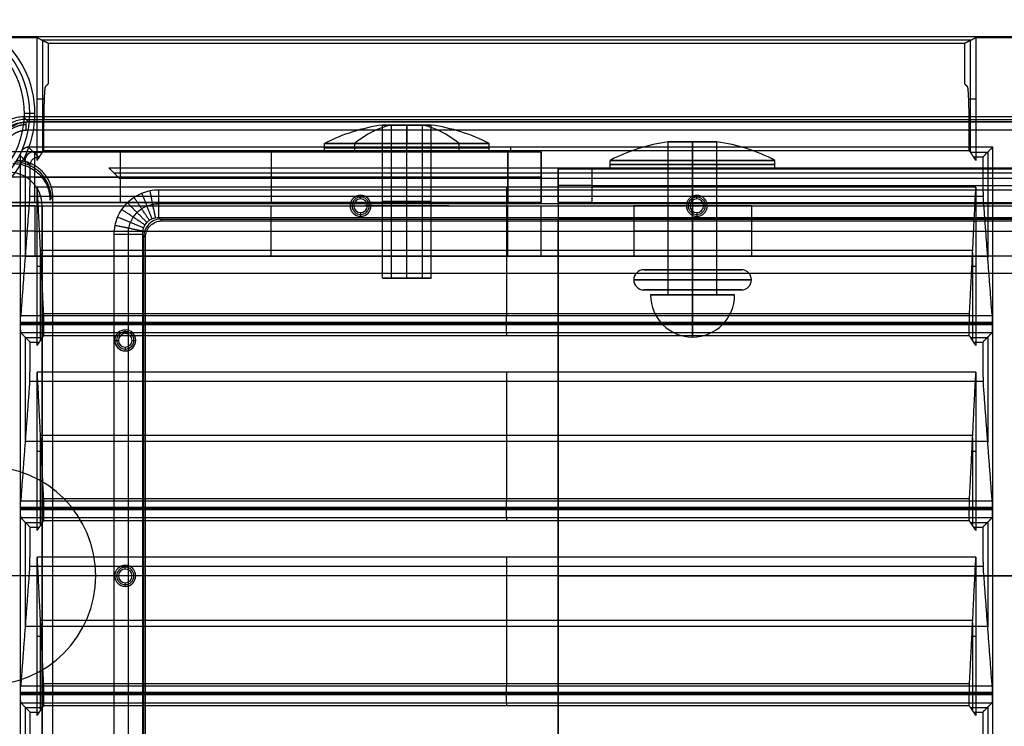
# Model space of a CAD drawing. Units: millimetres. Extents: x -221 to 221, y -128 to 117.
# Drawn here: x -178 to -119, y -9 to 33 of the extents above; entities that cross this region are included whole.
import ezdxf

# ---------------------------------------------------------------- set-up
doc = ezdxf.new("R2010")
doc.units = ezdxf.units.MM
doc.header["$MEASUREMENT"] = 0
doc.layers.add('Default', color=7, linetype='Continuous', true_color=0x000000)

msp = doc.modelspace()

# ---------------------------------------------------------------- linework, layer by layer
at = {"layer": 'Default'}
for p, q in [((-176.722, 31.861, -135.969), (-121.428, 31.861, -135.969)), ((-176.669, 31.835, -137.469), (-176.669, 25.196, -137.469)), ((-121.481, 31.835, -137.469), (-121.481, 25.196, -137.469)), ((-177, 28.35, -128), (-176.574, 28.35, -140.191)), ((-121.576, 28.35, -140.191), (-121.15, 28.35, -128)), ((-177.503, 26.986, -143), (-177.801, 27.285, -148.699)), ((-177.75, 27.5, -56.1), (-177.123, 27.5, -128)), ((-177.652, 27.135, -145.85), (-59.14, 27.135, -145.85)), ((-177.65, 26.994, -148.144), (-59.555, 26.994, -148.144)), ((-59.555, 26.495, -148.6), (-177.65, 26.495, -148.6)), ((-156.45, 17.7, -244.5), (-156.45, 26.8, -244.5)), ((-155.919, 17.7, -243.379), (-155.919, 26.8, -243.379)), ((-155, 17.7, -245.95), (-155, 26.8, -245.95)), ((-155, 17.7, -243.05), (-155, 26.8, -243.05)), ((-154.081, 26.8, -245.621), (-154.081, 17.7, -245.621)), ((-153.55, 17.7, -244.5), (-153.55, 26.8, -244.5)), ((-139.45, 16.7, -244.5), (-139.45, 25.8, -244.5)), ((-138, 25.8, -245.95), (-138, 16.7, -245.95)), ((-138, 16.7, -243.05), (-138, 25.8, -243.05)), ((-136.55, 16.7, -244.5), (-136.55, 25.8, -244.5)), ((-176.916, 24.902, -131.849), (-177.501, 25.486, -143)), ((-177.208, 25.194, -137.424), (-176.671, 25.194, -137.424)), ((-174.5, 25.2, -237), (-174.5, 25.2, -252)), ((-172.063, 25.2, -252), (-172.063, 22.2, -252)), ((-163.067, 25.2, -237), (-163.067, 22.2, -237)), ((-159.9, 25.2, -244.5), (-159.9, 25.7, -244.5)), ((-158.107, 25.7, -240.711), (-158.107, 25.2, -240.711)), ((-155, 25.2, -239.6), (-155, 25.7, -239.6)), ((-155, 25.2, -249.4), (-155, 25.7, -249.4)), ((-151.893, 25.2, -248.289), (-151.893, 25.7, -248.289)), ((-150.1, 25.2, -244.5), (-150.1, 25.7, -244.5)), ((-149, 25.2, -237), (-149, 22.2, -237)), ((-148.825, 25.486, -143), (-148.825, 25.284, -139.151)), ((-147, 25.2, -250), (-147, 22.2, -250)), ((-147, 22.2, -244.5), (-147, 25.2, -244.5)), ((-121.479, 25.194, -137.424), (-120.442, 25.194, -137.424)), ((-120.442, 25.194, -137.424), (-120.442, 18.955, -137.424)), ((-178, 24.987, -143), (-177.416, 24.402, -131.849)), ((-177.708, 24.695, -137.424), (-177.708, 18.955, -137.424)), ((-142.9, 24.2, -244.5), (-142.9, 24.7, -244.5)), ((-138, 24.2, -249.4), (-138, 24.7, -249.4)), ((-138, 24.7, -239.6), (-138, 24.2, -239.6)), ((-133.1, 24.2, -244.5), (-133.1, 24.7, -244.5)), ((146, 24.2, -239), (-146, 24.2, -239)), ((-146, 22.2, -244.5), (-146, 24.2, -244.5)), ((-146, 24.2, -245.5), (-140.291, 24.2, -245.5)), ((-144, 24.2, -252), (-144, 22.2, -252)), ((-135.709, 24.2, -245.5), (-77.291, 24.2, -245.5)), ((-149, 23.7, -252), (-195.127, 23.7, -252)), ((-177.134, 23.7, -237), (-149, 23.7, -237)), ((-63.091, 23.943, -144.8), (-172.409, 23.943, -144.8)), ((-147, 23.7, -239), (-147, 23.7, -250)), ((-146, 23.798, -237.5), (-146, 21.2, -237.5)), ((-149.075, 23.113, -128), (-149.075, 15.604, -138.725)), ((-146, 23.2, -250), (-146, 23.2, -239)), ((-144, 23.2, -252), (144, 23.2, -252)), ((-176.228, 22.33, -146.651), (-176.058, 22.501, -148.6)), ((-157.75, 22.406, -144.1), (-157.75, 22.625, -146.6)), ((-149.075, 22.561, -132.275), (-149.075, 15.47, -142.402)), ((-146, 22.7, -239), (-146, 22.7, -236.402)), ((-137.75, 22.406, -144.1), (-137.75, 22.625, -146.6)), ((-200, 22, -251.5), (200, 22, -251.5)), ((-177.134, 22, -237), (-177.134, 19, -237)), ((-176.7, 22, -148), (-176.7, -22, -148)), ((-174.5, 22.2, -237), (-174.5, 22.2, -252)), ((-65.751, 22.119, -148.118), (-169.749, 22.119, -148.118)), ((-163.069, 19, -237), (-163.069, 22, -237)), ((-158.375, 22, -146.6), (-158.156, 22, -144.1)), ((-157.344, 22, -144.1), (-157.125, 22, -146.6)), ((-147.005, 19, -239), (-147.005, 22, -239)), ((-141.5, 22, -244.5), (-141.5, 19, -244.5)), ((-138.375, 22, -146.6), (-138.156, 22, -144.1)), ((-138, 19, -241), (-138, 22, -241)), ((-138, 22, -248), (-138, 19, -248)), ((-137.344, 22, -144.1), (-137.125, 22, -146.6)), ((-134.5, 22, -244.5), (-134.5, 19, -244.5)), ((-169.566, 21.101, -146.6), (-169.749, 21.284, -147.636)), ((-65.843, 21.192, -147.118), (-169.657, 21.192, -147.118)), ((-157.75, 21.594, -144.1), (-157.75, 21.375, -146.6)), ((-146, 21.2, -236), (146, 21.2, -236)), ((-146, -21.2, -237), (-146, 21.2, -237)), ((-137.75, 21.594, -144.1), (-137.75, 21.375, -146.6)), ((-177.134, 20.5, -237), (-149.005, 20.5, -237)), ((-171.569, 20.299, -148.118), (-171.569, -20.299, -148.118)), ((-170.551, 20.116, -146.6), (-170.734, 20.299, -147.636)), ((-170.642, -20.207, -147.118), (-170.642, 20.207, -147.118)), ((-147.005, 20.5, -239), (147.005, 20.5, -239)), ((-176.813, 19.358, -133.362), (-121.337, 19.358, -133.362)), ((-177.703, 19.015, -137.339), (-120.447, 19.015, -137.339)), ((-176.805, 19.209, -133.576), (-176.805, 13.992, -133.576)), ((-121.345, 19.209, -133.576), (-121.345, 13.992, -133.576)), ((-177, 18.406, -128), (-176.765, 18.406, -134.722)), ((-121.385, 18.406, -134.722), (-121.15, 18.406, -128)), ((-140.9, 17, -244.5), (-140.35, 17, -244.5)), ((-138, 17, -241.6), (-138, 17, -242.15)), ((-138, 17, -246.85), (-138, 17, -247.4)), ((-135.65, 17, -244.5), (-135.1, 17, -244.5)), ((-177.969, 15.47, -142.402), (-120.181, 15.47, -142.402)), ((-120.17, 15, -142.616), (-177.98, 15, -142.616)), ((-177.98, 14.94, -142.616), (-120.17, 14.94, -142.616)), ((-149.075, 15.06, -142.616), (-149.075, 14.94, -142.616)), ((-177.708, 14.194, -137.424), (-177.708, 7.955, -137.424)), ((-177.685, 14.171, -136.995), (-176.686, 14.171, -136.995)), ((-171.75, 14.406, -144.1), (-171.75, 14.625, -146.6)), ((-149.075, 14.441, -142.142), (-149.075, 14.284, -139.151)), ((-121.464, 14.171, -136.995), (-120.465, 14.171, -136.995)), ((-120.442, 14.194, -137.424), (-120.442, 7.955, -137.424)), ((-172.375, 14, -146.6), (-172.156, 14, -144.1)), ((-171.75, 13.594, -144.1), (-171.75, 13.375, -146.6)), ((-171.344, 14, -144.1), (-171.125, 14, -146.6)), ((-149.075, 12.113, -128), (-149.075, 4.604, -138.725)), ((-149.075, 11.561, -132.275), (-149.075, 4.47, -142.402)), ((-176.813, 8.358, -133.362), (-121.337, 8.358, -133.362)), ((-176.805, 8.209, -133.576), (-176.805, 2.992, -133.576)), ((-121.345, 8.209, -133.576), (-121.345, 2.992, -133.576)), ((-177.703, 8.015, -137.339), (-120.447, 8.015, -137.339)), ((-177, 7.406, -128), (-176.765, 7.406, -134.722)), ((-121.385, 7.406, -134.722), (-121.15, 7.406, -128)), ((-177.969, 4.47, -142.402), (-120.181, 4.47, -142.402)), ((-120.17, 4, -142.616), (-177.98, 4, -142.616)), ((-177.98, 3.94, -142.616), (-120.17, 3.94, -142.616)), ((-149.075, 4.06, -142.616), (-149.075, 3.94, -142.616)), ((-177.708, 3.194, -137.424), (-177.708, -3.045, -137.424)), ((-177.685, 3.171, -136.995), (-176.686, 3.171, -136.995)), ((-149.075, 3.441, -142.142), (-149.075, 3.284, -139.151)), ((-121.464, 3.171, -136.995), (-120.465, 3.171, -136.995)), ((-120.442, 3.194, -137.424), (-120.442, -3.045, -137.424)), ((-171.75, 0.406, -144.1), (-171.75, 0.625, -146.6)), ((-149.075, 1.113, -128), (-149.075, -6.396, -138.725)), ((192, 0, -4.507), (-192, 0, -4.507)), ((192, 0, -8.507), (-192, 0, -8.507)), ((-176.7, 0, -149.5), (-190.2, 0, -149.5)), ((-176.7, 0, -149.5), (-176.7, 0, -146.5)), ((-172.404, 0, -148.6), (-176.058, 0, -148.6)), ((-173.5, 0, -252.5), (-173.5, 0, -255.5)), ((-96.5, 0, -252.5), (-173.5, 0, -252.5)), ((-96.5, 0, -255.5), (-173.5, 0, -255.5)), ((-170.734, 0, -147.636), (-172.404, 0, -148.6)), ((-172.156, 0, -144.1), (-172.375, 0, -146.6)), ((-171.125, 0, -146.6), (-171.344, 0, -144.1)), ((-170.734, 0, -147.636), (-170.551, 0, -146.6)), ((-149.075, 0.561, -132.275), (-149.075, -6.53, -142.402)), ((-146, 0, -236), (-104, 0, -236)), ((-146, 0, -238), (-104, 0, -238)), ((-146, 0, -238), (-146, 0, -236)), ((-178, -0.007, -143), (-179.5, -0.007, -143)), ((-177.48, -0.007, -133.086), (-178, -0.007, -143)), ((-171.75, -0.406, -144.1), (-171.75, -0.625, -146.6)), ((-120.15, -0.007, -143), (-120.67, -0.007, -133.086)), ((-118.35, -0.007, -143), (-120.15, -0.007, -143)), ((-176.813, -2.642, -133.362), (-121.337, -2.642, -133.362)), ((-176.805, -2.791, -133.576), (-176.805, -8.008, -133.576)), ((-121.345, -2.791, -133.576), (-121.345, -8.008, -133.576)), ((-177.703, -2.985, -137.339), (-120.447, -2.985, -137.339)), ((-177, -3.594, -128), (-176.765, -3.594, -134.722)), ((-121.385, -3.594, -134.722), (-121.15, -3.594, -128)), ((-120.17, -7, -142.616), (-177.98, -7, -142.616)), ((-177.969, -6.53, -142.402), (-120.181, -6.53, -142.402)), ((-149.075, -6.94, -142.616), (-149.075, -7.06, -142.616)), ((-177.98, -7.06, -142.616), (-120.17, -7.06, -142.616)), ((-120.195, -7.559, -142.142), (-177.955, -7.559, -142.142)), ((-149.075, -7.559, -142.142), (-149.075, -7.716, -139.151)), ((-177.708, -7.806, -137.424), (-177.708, -14.045, -137.424)), ((-177.685, -7.829, -136.995), (-176.686, -7.829, -136.995)), ((-121.464, -7.829, -136.995), (-120.465, -7.829, -136.995)), ((-120.442, -7.806, -137.424), (-120.442, -14.045, -137.424))]:
    msp.add_line(p, q, dxfattribs=at)
for centre, radius, start, end in [((-183, 27.5, -92.05), 5.564, 239.93121, 110.40355), ((-183, 27.5, -56.1), 5.25, 199.31116, 168.86718), ((-183, 27.5, -128), 5.877, 303.25304, 49.96366), ((-155, 16.292, -244.5), 10.608, 97.85667, 117.51212), ((-155, 16.292, -244.5), 10.608, 62.48788, 82.14333), ((-138, 15.292, -244.5), 10.608, 97.85667, 117.51212), ((-138, 15.292, -244.5), 10.608, 62.48788, 82.14333), ((-178.7, 22, -149.5), 2, 0, 90), ((-178.7, 22, -146.5), 2, 0, 90), ((-178.7, 22, -148), 2, 0, 90), ((-157.75, 22, -146.6), 0.625, 0, 180), ((-157.75, 22, -145.35), 0.516, 0, 180), ((-157.75, 22, -144.1), 0.406, 0, 180), ((-137.75, 22, -146.6), 0.625, 0, 180), ((-137.75, 22, -145.35), 0.516, 0, 180), ((-137.75, 22, -144.1), 0.406, 0, 180), ((-157.75, 22, -146.6), 0.625, 180, 0), ((-157.75, 22, -145.35), 0.516, 180, 0), ((-157.75, 22, -144.1), 0.406, 180, 0), ((-137.75, 22, -146.6), 0.625, 180, 0), ((-137.75, 22, -145.35), 0.516, 180, 0), ((-137.75, 22, -144.1), 0.406, 180, 0), ((-140.9, 17.6, -244.5), 0.6, 90, 180), ((-135.1, 17.6, -244.5), 0.6, 0, 90), ((-140.9, 17.6, -244.5), 0.6, 180, 270), ((-135.1, 17.6, -244.5), 0.6, 270, 360), ((-138, 16.7, -244.5), 2.5, 180, 270), ((-138, 16.7, -244.5), 2.5, 270, 0), ((-171.75, 14, -146.6), 0.625, 0, 180), ((-171.75, 14, -145.35), 0.516, 0, 180), ((-171.75, 14, -144.1), 0.406, 0, 180), ((-171.75, 14, -146.6), 0.625, 180, 0), ((-171.75, 14, -145.35), 0.516, 180, 0), ((-171.75, 14, -144.1), 0.406, 180, 0), ((-180, 0, -255.5), 6.5, 0, 180), ((-180, 0, -252.5), 6.5, 0, 180), ((-180, 0, -254), 6.5, 0, 180), ((-171.75, 0, -146.6), 0.625, 0, 180), ((-180, 0, -255.5), 6.5, 180, 0), ((-180, 0, -252.5), 6.5, 180, 0), ((-180, 0, -254), 6.5, 180, 0), ((-171.75, 0, -146.6), 0.625, 180, 0), ((-171.75, 0, -145.35), 0.516, 0, 180), ((-171.75, 0, -145.35), 0.516, 180, 0), ((-171.75, 0, -144.1), 0.406, 0, 180), ((-171.75, 0, -144.1), 0.406, 180, 0)]:
    msp.add_arc(centre, radius, start, end, dxfattribs=at)
at = {"layer": 'Default', "extrusion": (0.052264, -0.052264, 0.997265)}
for centre, radius in [((-107.844, 132.214, -156.154), 2), ((-107.844, 132.217, -147.627), 0.5)]:
    msp.add_arc(centre, radius, 45.07847, 134.92153, dxfattribs=at)
at = {"layer": 'Default', "extrusion": (1, 1.75926e-13, 1.19363e-13)}
msp.add_arc((26.495, -148.1, -177.65), 0.5, 270, 355, dxfattribs=at)
at = {"layer": 'Default', "extrusion": (0.773239, -7.7513e-09, 0.634114)}
msp.add_arc((16.292, -90.769, -274.893), 10.608, 7.85667, 27.51212, dxfattribs=at)
at = {"layer": 'Default', "extrusion": (-7.04625e-16, 1, 5.75951e-15)}
msp.add_arc((155, -244.5, 26.8), 1.45, 230.64566, 50.64566, dxfattribs=at)
at = {"layer": 'Default', "extrusion": (-2.75504e-15, 1, 9.09343e-16)}
msp.add_arc((155, -244.5, 26.8), 1.45, 50.64566, 230.64566, dxfattribs=at)
at = {"layer": 'Default', "extrusion": (1, 0, 0)}
for centre, radius, start, end in [((16.292, -244.5, -155), 10.608, 332.48788, 352.14333), ((16.292, -244.5, -155), 10.608, 7.85667, 27.51212), ((15.292, -244.5, -138), 10.608, 7.85667, 27.51212), ((15.292, -244.5, -138), 10.608, 332.48788, 352.14333), ((16.7, -244.5, -138), 2.5, 180, 270), ((16.7, -244.5, -138), 2.5, 90, 180), ((15.06, -142.116, -149.075), 0.5, 270, 325), ((14.94, -142.116, -149.075), 0.5, 183, 270), ((4.06, -142.116, -149.075), 0.5, 270, 325), ((3.94, -142.116, -149.075), 0.5, 183, 270), ((-6.94, -142.116, -149.075), 0.5, 270, 325), ((-7.06, -142.116, -149.075), 0.5, 183, 270)]:
    msp.add_arc(centre, radius, start, end, dxfattribs=at)
at = {"layer": 'Default', "extrusion": (0.773239, -1.32923e-13, 0.634114)}
msp.add_arc((16.292, -90.769, -274.893), 10.608, 332.48788, 352.14333, dxfattribs=at)
at = {"layer": 'Default', "extrusion": (4.90029e-15, 1, -1.22507e-15)}
msp.add_arc((138, -244.5, 25.8), 1.45, 270, 90, dxfattribs=at)
at = {"layer": 'Default', "extrusion": (-4.90029e-15, 1, 0)}
msp.add_arc((138, -244.5, 25.8), 1.45, 90, 270, dxfattribs=at)
at = {"layer": 'Default', "extrusion": (-5.87385e-16, 1, 2.52139e-15)}
msp.add_arc((177.134, -228, 25.2), 9, 270, 343.5, dxfattribs=at)
at = {"layer": 'Default', "extrusion": (0, 1, 0)}
for centre, radius, start, end in [((155, -244.5, 25.45), 4.9, 230.64566, 50.64566), ((155, -244.5, 25.45), 4.9, 50.64566, 230.64566), ((138, -244.5, 24.45), 4.9, 270, 90), ((138, -244.5, 24.45), 4.9, 90, 270), ((177.134, -228, 23.7), 9, 270, 343.5), ((149, -250, 23.7), 2, 180, 270), ((149, -239, 23.7), 2, 90, 180), ((144, -250, 23.2), 2, 270, 0), ((155, -244.5, 22.25), 1.45, 230.64566, 50.64566), ((155, -244.5, 22.25), 1.45, 50.64566, 230.64566), ((144, -250, 22.2), 2, 270, 0), ((138, -244.5, 21.25), 1.45, 270, 90), ((138, -244.5, 21.25), 1.45, 90, 270), ((177.134, -228, 20.5), 9, 270, 343.5), ((149.005, -239, 20.5), 2, 90, 180), ((138, -244.5, 20.5), 3.5, 270, 90), ((138, -244.5, 20.5), 3.5, 90, 270), ((138, -244.5, 18.2), 2.9, 180, 0), ((138, -244.5, 18.2), 2.9, 0, 180), ((138, -244.5, 18.2), 2.9, 180, 240), ((155, -244.5, 17.7), 1.45, 230.64566, 50.64566), ((155, -244.5, 17.7), 1.45, 50.64566, 230.64566), ((138, -244.5, 17.6), 3.5, 180, 0), ((138, -244.5, 17.6), 3.5, 0, 180), ((138, -244.5, 17), 2.9, 180, 0), ((138, -244.5, 17), 2.9, 0, 180), ((138, -244.5, 17), 2.9, 180, 240), ((138, -244.5, 16.7), 2.5, 270, 90), ((138, -244.5, 16.7), 2.5, 90, 270)]:
    msp.add_arc(centre, radius, start, end, dxfattribs=at)
at = {"layer": 'Default', "extrusion": (7.32379e-16, 1, 2.00711e-15)}
msp.add_arc((155, -244.5, 25.7), 4.9, 230.64566, 50.64566, dxfattribs=at)
at = {"layer": 'Default', "extrusion": (-9.19521e-16, 1, 1.12126e-15)}
for start, end in [(230.64566, 50.64566), (50.64566, 230.64566)]:
    msp.add_arc((155, -244.5, 25.2), 4.9, start, end, dxfattribs=at)
at = {"layer": 'Default', "extrusion": (-1.17077e-15, 1, -2.24497e-17)}
msp.add_arc((155, -244.5, 25.7), 4.9, 50.64566, 230.64566, dxfattribs=at)
at = {"layer": 'Default', "extrusion": (-1.77636e-15, 1, -1.77636e-15)}
msp.add_arc((149, -250, 25.2), 2, 180, 270, dxfattribs=at)
at = {"layer": 'Default', "extrusion": (-5.32907e-15, 1, -1.77636e-15)}
msp.add_arc((149, -239, 25.2), 2, 90, 180, dxfattribs=at)
at = {"layer": 'Default', "extrusion": (0, 1, -2.17513e-15)}
for centre in [(138, -244.5, 24.7), (138, -244.5, 24.2)]:
    msp.add_arc(centre, 4.9, 270, 90, dxfattribs=at)
at = {"layer": 'Default', "extrusion": (0, 1, -2.53765e-15)}
msp.add_arc((138, -244.5, 24.7), 4.9, 90, 270, dxfattribs=at)
at = {"layer": 'Default', "extrusion": (-0.086827, -0.086827, 0.992433)}
msp.add_arc((-141.952, -127.568, -133.077), 2.2, 45.21762, 134.78238, dxfattribs=at)
at = {"layer": 'Default', "extrusion": (1, 1.80004e-13, 1.7053e-13)}
msp.add_arc((21.2, -239, -146), 3, 0, 90, dxfattribs=at)
at = {"layer": 'Default', "extrusion": (-1.77636e-15, 1, 0)}
msp.add_arc((144, -250, 24.2), 2, 270, 0, dxfattribs=at)
at = {"layer": 'Default', "extrusion": (0, 1, -1.81261e-15)}
msp.add_arc((138, -244.5, 24.2), 4.9, 90, 270, dxfattribs=at)
at = {"layer": 'Default', "extrusion": (-1.06357e-15, 1, 2.98638e-15)}
msp.add_arc((177.134, -228, 22.2), 9, 270, 343.5, dxfattribs=at)
at = {"layer": 'Default', "extrusion": (-1.32622e-15, 1, -4.53269e-15)}
msp.add_arc((177.134, -228, 22), 9, 270, 343.5, dxfattribs=at)
at = {"layer": 'Default', "extrusion": (8.88178e-15, 1, 7.10543e-15)}
msp.add_arc((149.005, -239, 22), 2, 90, 180, dxfattribs=at)
at = {"layer": 'Default', "extrusion": (1.77636e-15, 1, -1.77636e-15)}
msp.add_arc((149, -250, 22.2), 2, 180, 270, dxfattribs=at)
at = {"layer": 'Default', "extrusion": (1.77636e-15, 1, 1.77636e-15)}
msp.add_arc((149, -239, 22.2), 2, 90, 180, dxfattribs=at)
at = {"layer": 'Default', "extrusion": (0, 1, -1.52259e-15)}
msp.add_arc((138, -244.5, 22), 3.5, 270, 90, dxfattribs=at)
at = {"layer": 'Default', "extrusion": (2.05958e-29, 1, -2.53765e-15)}
msp.add_arc((138, -244.5, 22), 3.5, 90, 270, dxfattribs=at)
at = {"layer": 'Default', "extrusion": (0.171088, -0.171088, 0.970288)}
msp.add_arc((-105.677, 94.628, -175.456), 1, 45.86397, 134.13603, dxfattribs=at)
at = {"layer": 'Default', "extrusion": (-2.02542e-15, 1, -6.02036e-15)}
msp.add_arc((177.134, -228, 19), 9, 270, 343.5, dxfattribs=at)
at = {"layer": 'Default', "extrusion": (7.10543e-15, 1, 8.88178e-15)}
msp.add_arc((149.005, -239, 19), 2, 90, 180, dxfattribs=at)
at = {"layer": 'Default', "extrusion": (1.01506e-15, 1, -2.03012e-15)}
msp.add_arc((138, -244.5, 19), 3.5, 270, 90, dxfattribs=at)
at = {"layer": 'Default', "extrusion": (-1.01506e-15, 1, -2.03012e-15)}
msp.add_arc((138, -244.5, 19), 3.5, 90, 270, dxfattribs=at)
at = {"layer": 'Default', "extrusion": (1, 3.37214e-15, 0)}
for start, end in [(270, 0), (180, 270)]:
    msp.add_arc((17.6, -247.4, -138), 0.6, start, end, dxfattribs=at)
at = {"layer": 'Default', "extrusion": (1, -3.37214e-15, 0)}
for start, end in [(0, 90), (90, 180)]:
    msp.add_arc((17.6, -241.6, -138), 0.6, start, end, dxfattribs=at)
at = {"layer": 'Default', "extrusion": (0, 1, -1.22507e-15)}
msp.add_arc((138, -244.5, 16.7), 1.45, 270, 90, dxfattribs=at)
at = {"layer": 'Default', "extrusion": (-2.36377e-29, 1, -1.22507e-15)}
msp.add_arc((138, -244.5, 16.7), 1.45, 90, 270, dxfattribs=at)
at = {"layer": 'Default'}
for points in [[(-58.208, 32.052, -125), (-118.766, 32.052, -125), (-179.324, 32.052, -125)], [(-179.219, 32, -128), (-178.11, 32, -128), (-177, 32, -128)], [(-177, 32, -128), (-176.669, 31.835, -137.469), (-176.339, 31.669, -146.939)], [(-177, 24.7, -128), (-177, 28.35, -128), (-177, 32, -128)], [(-176.339, 31.669, -146.939), (-149.075, 31.669, -146.939), (-121.811, 31.669, -146.939)], [(-121.811, 31.669, -146.939), (-121.481, 31.835, -137.469), (-121.15, 32, -128)], [(-121.15, 32, -128), (-121.15, 28.35, -128), (-121.15, 24.7, -128)], [(-121.15, 32, -128), (-119.25, 32, -128), (-117.35, 32, -128)], [(-176.343, 29.243, -146.8), (-176.426, 29.16, -144.423), (-176.509, 29.077, -142.046)], [(-121.641, 29.077, -142.046), (-121.724, 29.16, -144.423), (-121.807, 29.243, -146.8)], [(-59.19, 27.285, -148.699), (-118.496, 27.285, -148.699), (-177.801, 27.285, -148.699)], [(-59, 26.986, -143), (-118.251, 26.986, -143), (-177.503, 26.986, -143)], [(-176.611, 26.078, -139.151), (-176.611, 25.681, -139.151), (-176.611, 25.284, -139.151)], [(-121.539, 25.284, -139.151), (-121.539, 25.681, -139.151), (-121.539, 26.078, -139.151)], [(-149, 25.2, -252), (-172.063, 25.2, -252), (-195.127, 25.2, -252)], [(-120.15, 25.486, -143), (-148.825, 25.486, -143), (-177.501, 25.486, -143)], [(-177.134, 25.2, -237), (-163.067, 25.2, -237), (-149, 25.2, -237)], [(-177.134, 22.2, -237), (-177.134, 23.7, -237), (-177.134, 25.2, -237)], [(-176.866, 24.902, -131.849), (-176.738, 25.093, -135.5), (-176.611, 25.284, -139.151)], [(-176.611, 25.284, -139.151), (-149.075, 25.284, -139.151), (-121.539, 25.284, -139.151)], [(-149, 22.2, -252), (-149, 23.7, -252), (-149, 25.2, -252)], [(-147, 25.2, -239), (-147, 25.2, -244.5), (-147, 25.2, -250)], [(-147, 22.2, -239), (-147, 23.7, -239), (-147, 25.2, -239)], [(-121.284, 24.902, -131.849), (-121.412, 25.093, -135.5), (-121.539, 25.284, -139.151)], [(-120.15, 25.486, -143), (-120.442, 25.194, -137.424), (-120.734, 24.902, -131.849)], [(-120.15, -25.5, -143), (-120.15, -0.007, -143), (-120.15, 25.486, -143)], [(-178, 24.987, -143), (-178, -0.007, -143), (-178, -25.001, -143)], [(-176.866, 24.902, -131.849), (-176.933, 24.801, -129.924), (-177, 24.7, -128)], [(-176.916, 24.902, -131.849), (-176.891, 24.902, -131.849), (-176.866, 24.902, -131.849)], [(-121.15, 24.7, -128), (-121.217, 24.801, -129.924), (-121.284, 24.902, -131.849)], [(-121.284, 24.902, -131.849), (-121.009, 24.902, -131.849), (-120.734, 24.902, -131.849)], [(-120.734, 24.902, -131.849), (-120.734, 24.141, -131.849), (-120.734, 23.38, -131.849)], [(-177.416, 23.38, -131.849), (-177.416, 23.891, -131.849), (-177.416, 24.402, -131.849)], [(-172.726, 24.261, -143), (-117.75, 24.261, -143), (-62.774, 24.261, -143)], [(-172.091, 23.626, -146.6), (-172.409, 23.943, -144.8), (-172.726, 24.261, -143)], [(-146, 24.2, -239), (-146, 23.2, -239), (-146, 22.2, -239)], [(-146, 24.2, -250), (-146, 24.2, -244.5), (-146, 24.2, -239)], [(-146, 22.2, -250), (-146, 23.2, -250), (-146, 24.2, -250)], [(144, 24.2, -252), (0, 24.2, -252), (-144, 24.2, -252)], [(-63.409, 23.626, -146.6), (-117.75, 23.626, -146.6), (-172.091, 23.626, -146.6)], [(-177, 23.113, -128), (-176.813, 19.358, -133.362), (-176.625, 15.604, -138.725)], [(-177, 13.7, -128), (-177, 18.406, -128), (-177, 23.113, -128)], [(-121.15, 23.113, -128), (-149.075, 23.113, -128), (-177, 23.113, -128)], [(-169.951, 21.273, -147.685), (-170.111, 22.088, -148.143), (-170.271, 22.903, -148.6)], [(-169.749, 22.954, -148.6), (-117.75, 22.954, -148.6), (-65.751, 22.954, -148.6)], [(-169.749, 21.284, -147.636), (-169.749, 22.119, -148.118), (-169.749, 22.954, -148.6)], [(-121.525, 15.604, -138.725), (-121.337, 19.358, -133.362), (-121.15, 23.113, -128)], [(-121.15, 23.113, -128), (-121.15, 18.406, -128), (-121.15, 13.7, -128)], [(-177.438, 22.561, -132.275), (-177.703, 19.015, -137.339), (-177.969, 15.47, -142.402)], [(-120.712, 22.561, -132.275), (-149.075, 22.561, -132.275), (-177.438, 22.561, -132.275)], [(-176.058, -22.501, -148.6), (-176.058, 0, -148.6), (-176.058, 22.501, -148.6)], [(-170.317, 21.138, -147.744), (-170.773, 21.824, -148.172), (-171.23, 22.509, -148.6)], [(-170.143, 21.224, -147.722), (-170.457, 21.989, -148.161), (-170.771, 22.753, -148.6)], [(-120.181, 15.47, -142.402), (-120.447, 19.015, -137.339), (-120.712, 22.561, -132.275)], [(-195.127, 22.2, -252), (-172.063, 22.2, -252), (-149, 22.2, -252)], [(-149, 22.2, -237), (-163.067, 22.2, -237), (-177.134, 22.2, -237)], [(-177.134, 22, -237), (-163.069, 22, -237), (-149.005, 22, -237)], [(-176.7, -22, -149.5), (-176.7, 0, -149.5), (-176.7, 22, -149.5)], [(-176.7, 22, -149.5), (-176.7, 22, -148), (-176.7, 22, -146.5)], [(-176.7, 22, -146.5), (-176.7, 0, -146.5), (-176.7, -22, -146.5)], [(-170.588, 20.867, -147.744), (-171.274, 21.323, -148.172), (-171.959, 21.78, -148.6)], [(-170.467, 21.017, -147.752), (-171.049, 21.599, -148.176), (-171.631, 22.181, -148.6)], [(-149.005, 22, -237), (-149.005, 20.5, -237), (-149.005, 19, -237)], [(-147.005, 22, -239), (0, 22, -239), (147.005, 22, -239)], [(-147, 22.2, -250), (-147, 22.2, -244.5), (-147, 22.2, -239)], [(-146, 22.2, -239), (-146, 22.2, -244.5), (-146, 22.2, -250)], [(-144, 22.2, -252), (0, 22.2, -252), (144, 22.2, -252)], [(-170.674, 20.693, -147.722), (-171.439, 21.007, -148.161), (-172.203, 21.321, -148.6)], [(-65.751, 21.284, -147.636), (-117.75, 21.284, -147.636), (-169.749, 21.284, -147.636)], [(-169.566, 21.101, -146.6), (-117.75, 21.101, -146.6), (-65.934, 21.101, -146.6)], [(-146, 21.2, -236), (-146, 0, -236), (-146, -21.2, -236)], [(-146, 21.2, -238), (-146, 0, -238), (-146, -21.2, -238)], [(146, 21.2, -238), (0, 21.2, -238), (-146, 21.2, -238)], [(-146, 21.2, -238), (-146, 21.2, -237), (-146, 21.2, -236)], [(-170.724, 20.501, -147.685), (-171.538, 20.661, -148.143), (-172.353, 20.821, -148.6)], [(-170.734, 20.299, -147.636), (-171.569, 20.299, -148.118), (-172.404, 20.299, -148.6)], [(-172.404, -20.299, -148.6), (-172.404, 0, -148.6), (-172.404, 20.299, -148.6)], [(-170.734, 20.299, -147.636), (-170.734, 0, -147.636), (-170.734, -20.299, -147.636)], [(-170.551, -20.116, -146.6), (-170.551, 0, -146.6), (-170.551, 20.116, -146.6)], [(200, 19, -251.5), (0, 19, -251.5), (-200, 19, -251.5)], [(-149.005, 19, -237), (-163.069, 19, -237), (-177.134, 19, -237)], [(147.005, 19, -239), (0, 19, -239), (-147.005, 19, -239)], [(-200, 18, -252.5), (0, 18, -252.5), (200, 18, -252.5)], [(-200, 18, -255.5), (0, 18, -255.5), (200, 18, -255.5)], [(-176.625, 15.604, -138.725), (-149.075, 15.604, -138.725), (-121.525, 15.604, -138.725)], [(-177.98, 15.06, -142.616), (-177.98, 15, -142.616), (-177.98, 14.94, -142.616)], [(-120.17, 15.06, -142.616), (-149.075, 15.06, -142.616), (-177.98, 15.06, -142.616)], [(-176.611, 14.784, -139.151), (-176.611, 14.534, -139.151), (-176.611, 14.284, -139.151)], [(-121.539, 14.284, -139.151), (-121.539, 14.534, -139.151), (-121.539, 14.784, -139.151)], [(-120.17, 14.94, -142.616), (-120.17, 15, -142.616), (-120.17, 15.06, -142.616)], [(-177.955, 14.441, -142.142), (-177.685, 14.171, -136.995), (-177.416, 13.902, -131.849)], [(-120.195, 14.441, -142.142), (-149.075, 14.441, -142.142), (-177.955, 14.441, -142.142)], [(-176.611, 14.284, -139.151), (-176.738, 14.093, -135.5), (-176.866, 13.902, -131.849)], [(-176.611, 14.284, -139.151), (-149.075, 14.284, -139.151), (-121.539, 14.284, -139.151)], [(-121.284, 13.902, -131.849), (-121.412, 14.093, -135.5), (-121.539, 14.284, -139.151)], [(-120.734, 13.902, -131.849), (-120.465, 14.171, -136.995), (-120.195, 14.441, -142.142)], [(-177.416, 13.902, -131.849), (-177.141, 13.902, -131.849), (-176.866, 13.902, -131.849)], [(-177.416, 12.38, -131.849), (-177.416, 13.141, -131.849), (-177.416, 13.902, -131.849)], [(-176.866, 13.902, -131.849), (-176.933, 13.801, -129.924), (-177, 13.7, -128)], [(-121.15, 13.7, -128), (-121.217, 13.801, -129.924), (-121.284, 13.902, -131.849)], [(-121.284, 13.902, -131.849), (-121.009, 13.902, -131.849), (-120.734, 13.902, -131.849)], [(-120.734, 13.902, -131.849), (-120.734, 13.141, -131.849), (-120.734, 12.38, -131.849)], [(-177, 12.113, -128), (-176.813, 8.358, -133.362), (-176.625, 4.604, -138.725)], [(-177, 2.7, -128), (-177, 7.406, -128), (-177, 12.113, -128)], [(-121.15, 12.113, -128), (-149.075, 12.113, -128), (-177, 12.113, -128)], [(-121.525, 4.604, -138.725), (-121.337, 8.358, -133.362), (-121.15, 12.113, -128)], [(-121.15, 12.113, -128), (-121.15, 7.406, -128), (-121.15, 2.7, -128)], [(-177.438, 11.561, -132.275), (-177.703, 8.015, -137.339), (-177.969, 4.47, -142.402)], [(-120.712, 11.561, -132.275), (-149.075, 11.561, -132.275), (-177.438, 11.561, -132.275)], [(-120.181, 4.47, -142.402), (-120.447, 8.015, -137.339), (-120.712, 11.561, -132.275)], [(-176.625, 4.604, -138.725), (-149.075, 4.604, -138.725), (-121.525, 4.604, -138.725)], [(-177.98, 4.06, -142.616), (-177.98, 4, -142.616), (-177.98, 3.94, -142.616)], [(-120.17, 4.06, -142.616), (-149.075, 4.06, -142.616), (-177.98, 4.06, -142.616)], [(-176.611, 3.784, -139.151), (-176.611, 3.534, -139.151), (-176.611, 3.284, -139.151)], [(-121.539, 3.284, -139.151), (-121.539, 3.534, -139.151), (-121.539, 3.784, -139.151)], [(-120.17, 3.94, -142.616), (-120.17, 4, -142.616), (-120.17, 4.06, -142.616)], [(-177.955, 3.441, -142.142), (-177.685, 3.171, -136.995), (-177.416, 2.902, -131.849)], [(-120.195, 3.441, -142.142), (-149.075, 3.441, -142.142), (-177.955, 3.441, -142.142)], [(-176.611, 3.284, -139.151), (-176.738, 3.093, -135.5), (-176.866, 2.902, -131.849)], [(-176.611, 3.284, -139.151), (-149.075, 3.284, -139.151), (-121.539, 3.284, -139.151)], [(-121.284, 2.902, -131.849), (-121.412, 3.093, -135.5), (-121.539, 3.284, -139.151)], [(-120.734, 2.902, -131.849), (-120.465, 3.171, -136.995), (-120.195, 3.441, -142.142)], [(-177.416, 2.902, -131.849), (-177.141, 2.902, -131.849), (-176.866, 2.902, -131.849)], [(-177.416, 1.38, -131.849), (-177.416, 2.141, -131.849), (-177.416, 2.902, -131.849)], [(-176.866, 2.902, -131.849), (-176.933, 2.801, -129.924), (-177, 2.7, -128)], [(-121.15, 2.7, -128), (-121.217, 2.801, -129.924), (-121.284, 2.902, -131.849)], [(-121.284, 2.902, -131.849), (-121.009, 2.902, -131.849), (-120.734, 2.902, -131.849)], [(-120.734, 2.902, -131.849), (-120.734, 2.141, -131.849), (-120.734, 1.38, -131.849)], [(-177, 1.113, -128), (-176.813, -2.642, -133.362), (-176.625, -6.396, -138.725)], [(-177, -8.3, -128), (-177, -3.594, -128), (-177, 1.113, -128)], [(-121.15, 1.113, -128), (-149.075, 1.113, -128), (-177, 1.113, -128)], [(-121.525, -6.396, -138.725), (-121.337, -2.642, -133.362), (-121.15, 1.113, -128)], [(-121.15, 1.113, -128), (-121.15, -3.594, -128), (-121.15, -8.3, -128)], [(-177.438, 0.561, -132.275), (-177.703, -2.985, -137.339), (-177.969, -6.53, -142.402)], [(-120.712, 0.561, -132.275), (-149.075, 0.561, -132.275), (-177.438, 0.561, -132.275)], [(-120.181, -6.53, -142.402), (-120.447, -2.985, -137.339), (-120.712, 0.561, -132.275)], [(-176.625, -6.396, -138.725), (-149.075, -6.396, -138.725), (-121.525, -6.396, -138.725)], [(-177.98, -6.94, -142.616), (-177.98, -7, -142.616), (-177.98, -7.06, -142.616)], [(-120.17, -6.94, -142.616), (-149.075, -6.94, -142.616), (-177.98, -6.94, -142.616)], [(-120.17, -7.06, -142.616), (-120.17, -7, -142.616), (-120.17, -6.94, -142.616)], [(-177.416, -8.098, -131.849), (-177.685, -7.829, -136.995), (-177.955, -7.559, -142.142)], [(-176.611, -7.216, -139.151), (-176.611, -7.466, -139.151), (-176.611, -7.716, -139.151)], [(-121.539, -7.716, -139.151), (-121.539, -7.466, -139.151), (-121.539, -7.216, -139.151)], [(-120.734, -8.098, -131.849), (-120.465, -7.829, -136.995), (-120.195, -7.559, -142.142)], [(-177.416, -9.62, -131.849), (-177.416, -8.859, -131.849), (-177.416, -8.098, -131.849)], [(-177.416, -8.098, -131.849), (-177.141, -8.098, -131.849), (-176.866, -8.098, -131.849)], [(-176.866, -8.098, -131.849), (-176.933, -8.199, -129.924), (-177, -8.3, -128)], [(-176.611, -7.716, -139.151), (-176.738, -7.907, -135.5), (-176.866, -8.098, -131.849)], [(-176.611, -7.716, -139.151), (-149.075, -7.716, -139.151), (-121.539, -7.716, -139.151)], [(-121.284, -8.098, -131.849), (-121.412, -7.907, -135.5), (-121.539, -7.716, -139.151)], [(-121.15, -8.3, -128), (-121.217, -8.199, -129.924), (-121.284, -8.098, -131.849)], [(-121.284, -8.098, -131.849), (-121.009, -8.098, -131.849), (-120.734, -8.098, -131.849)], [(-120.734, -8.098, -131.849), (-120.734, -8.859, -131.849), (-120.734, -9.62, -131.849)]]:
    msp.add_open_spline(points, degree=2, dxfattribs=at)
for points, weights, degree in [([(-176.339, 31.669, -146.939), (-176.34, 30.861, -146.891), (-176.342, 30.052, -146.845), (-176.343, 29.243, -146.8)], [1, 0.99999827691, 0.99999827691, 1], 3), ([(-121.807, 29.243, -146.8), (-121.808, 30.052, -146.845), (-121.81, 30.861, -146.891), (-121.811, 31.669, -146.939)], [1, 0.99999827691, 0.99999827691, 1], 3), ([(-176.509, 29.077, -142.046), (-176.569, 29.017, -140.338), (-176.611, 27.788, -139.151), (-176.611, 26.078, -139.151)], [1, 0.812893200226, 0.812893200226, 1], 3), ([(-121.539, 26.078, -139.151), (-121.539, 27.788, -139.151), (-121.581, 29.017, -140.338), (-121.641, 29.077, -142.046)], [1, 0.812893200226, 0.812893200226, 1], 3), ([(-179.5, 24.989, -143), (-179.5, 26.159, -143), (-178.673, 26.986, -143), (-177.503, 26.986, -143)], [1, 0.805383013467, 0.805383013467, 1], 3), ([(-178.801, 26.351, -148.475), (-178.498, 26.653, -148.475), (-178.079, 26.829, -148.472), (-177.65, 26.833, -148.469)], [0.874631711984, 0.874650276717, 0.872477531087, 0.868638670219], 3), ([(-178.567, 26.117, -148.6), (-178.321, 26.363, -148.6), (-177.999, 26.495, -148.6), (-177.65, 26.495, -148.6)], [1, 0.949736400522, 0.949736400522, 1], 3), ([(-177.501, 25.486, -143), (-177.793, 25.486, -143), (-178, 25.279, -143), (-178, 24.987, -143)], [1, 0.805383013467, 0.805383013467, 1], 3), ([(-176.058, 22.501, -148.6), (-176.058, 23.787, -148.6), (-176.963, 24.692, -148.6), (-178.249, 24.692, -148.6)], [1, 0.806524890385, 0.806524890385, 1], 3), ([(-177.438, 22.561, -132.275), (-177.424, 22.752, -132.003), (-177.416, 23.047, -131.849), (-177.416, 23.38, -131.849)], [1, 0.924673888785, 0.924673888785, 1], 3), ([(-120.734, 23.38, -131.849), (-120.734, 23.047, -131.849), (-120.726, 22.752, -132.003), (-120.712, 22.561, -132.275)], [1, 0.924673888785, 0.924673888785, 1], 3), ([(-146, 22.2, -239), (-146, 22.2, -238), (-146, 21.2, -238)], [1, 0.707106781187, 1], 2), ([(-177.98, 15.06, -142.616), (-177.98, 15.227, -142.616), (-177.976, 15.374, -142.539), (-177.969, 15.47, -142.402)], [1, 0.924673888785, 0.924673888785, 1], 3), ([(-176.625, 15.604, -138.725), (-176.616, 15.413, -138.997), (-176.611, 15.117, -139.151), (-176.611, 14.784, -139.151)], [1, 0.924673888785, 0.924673888785, 1], 3), ([(-121.539, 14.784, -139.151), (-121.539, 15.117, -139.151), (-121.534, 15.413, -138.997), (-121.525, 15.604, -138.725)], [1, 0.924673888785, 0.924673888785, 1], 3), ([(-120.181, 15.47, -142.402), (-120.174, 15.374, -142.539), (-120.17, 15.227, -142.616), (-120.17, 15.06, -142.616)], [1, 0.924673888785, 0.924673888785, 1], 3), ([(-177.955, 14.441, -142.142), (-177.97, 14.456, -142.422), (-177.98, 14.66, -142.616), (-177.98, 14.94, -142.616)], [1, 0.816916247342, 0.816916247342, 1], 3), ([(-120.17, 14.94, -142.616), (-120.17, 14.66, -142.616), (-120.18, 14.456, -142.422), (-120.195, 14.441, -142.142)], [1, 0.816916247342, 0.816916247342, 1], 3), ([(-177.438, 11.561, -132.275), (-177.424, 11.752, -132.003), (-177.416, 12.047, -131.849), (-177.416, 12.38, -131.849)], [1, 0.924673888785, 0.924673888785, 1], 3), ([(-120.734, 12.38, -131.849), (-120.734, 12.047, -131.849), (-120.726, 11.752, -132.003), (-120.712, 11.561, -132.275)], [1, 0.924673888785, 0.924673888785, 1], 3), ([(-177.98, 4.06, -142.616), (-177.98, 4.227, -142.616), (-177.976, 4.374, -142.539), (-177.969, 4.47, -142.402)], [1, 0.924673888785, 0.924673888785, 1], 3), ([(-176.625, 4.604, -138.725), (-176.616, 4.413, -138.997), (-176.611, 4.117, -139.151), (-176.611, 3.784, -139.151)], [1, 0.924673888785, 0.924673888785, 1], 3), ([(-121.539, 3.784, -139.151), (-121.539, 4.117, -139.151), (-121.534, 4.413, -138.997), (-121.525, 4.604, -138.725)], [1, 0.924673888785, 0.924673888785, 1], 3), ([(-120.181, 4.47, -142.402), (-120.174, 4.374, -142.539), (-120.17, 4.227, -142.616), (-120.17, 4.06, -142.616)], [1, 0.924673888785, 0.924673888785, 1], 3), ([(-177.955, 3.441, -142.142), (-177.97, 3.456, -142.422), (-177.98, 3.66, -142.616), (-177.98, 3.94, -142.616)], [1, 0.816916247342, 0.816916247342, 1], 3), ([(-120.17, 3.94, -142.616), (-120.17, 3.66, -142.616), (-120.18, 3.456, -142.422), (-120.195, 3.441, -142.142)], [1, 0.816916247342, 0.816916247342, 1], 3), ([(-177.438, 0.561, -132.275), (-177.424, 0.752, -132.003), (-177.416, 1.047, -131.849), (-177.416, 1.38, -131.849)], [1, 0.924673888785, 0.924673888785, 1], 3), ([(-120.734, 1.38, -131.849), (-120.734, 1.047, -131.849), (-120.726, 0.752, -132.003), (-120.712, 0.561, -132.275)], [1, 0.924673888785, 0.924673888785, 1], 3), ([(-176.625, -6.396, -138.725), (-176.616, -6.587, -138.997), (-176.611, -6.883, -139.151), (-176.611, -7.216, -139.151)], [1, 0.924673888785, 0.924673888785, 1], 3), ([(-121.539, -7.216, -139.151), (-121.539, -6.883, -139.151), (-121.534, -6.587, -138.997), (-121.525, -6.396, -138.725)], [1, 0.924673888785, 0.924673888785, 1], 3), ([(-177.98, -6.94, -142.616), (-177.98, -6.773, -142.616), (-177.976, -6.626, -142.539), (-177.969, -6.53, -142.402)], [1, 0.924673888785, 0.924673888785, 1], 3), ([(-120.181, -6.53, -142.402), (-120.174, -6.626, -142.539), (-120.17, -6.773, -142.616), (-120.17, -6.94, -142.616)], [1, 0.924673888785, 0.924673888785, 1], 3), ([(-177.955, -7.559, -142.142), (-177.97, -7.544, -142.422), (-177.98, -7.34, -142.616), (-177.98, -7.06, -142.616)], [1, 0.816916247342, 0.816916247342, 1], 3), ([(-120.17, -7.06, -142.616), (-120.17, -7.34, -142.616), (-120.18, -7.544, -142.422), (-120.195, -7.559, -142.142)], [1, 0.816916247342, 0.816916247342, 1], 3)]:
    msp.add_rational_spline(points, weights, degree=degree, dxfattribs=at)
for points, knots in [([(-177.801, 27.285, -148.699), (-178.063, 27.285, -148.699), (-178.325, 27.233, -148.697), (-178.807, 27.032, -148.686), (-179.03, 26.882, -148.679), (-179.306, 26.605, -148.665), (-179.389, 26.502, -148.66), (-179.534, 26.284, -148.649), (-179.594, 26.169, -148.643), (-179.744, 25.805, -148.625), (-179.794, 25.545, -148.613), (-179.794, 25.282, -148.6)], [-0.003123785, -0.003123785, -0.003123785, -0.003123785, -0.002343434, -0.002343434, -0.001565164, -0.001565164, -0.001176759, -0.001176759, -0.000783306, -0.000783306, 0, 0, 0, 0]), ([(-178.918, 26.468, -148.161), (-178.751, 26.634, -148.161), (-178.552, 26.766, -148.16), (-178.12, 26.945, -148.154), (-177.887, 26.993, -148.149), (-177.65, 26.994, -148.144)], [-6.2831853, -6.2831853, -6.2831853, -6.2831853, -5.8923865, -5.8923865, -5.5015852, -5.5015852, -5.5015852, -5.5015852]), ([(-177.416, 24.402, -131.849), (-177.416, 24.47, -131.849), (-177.402, 24.535, -131.849), (-177.352, 24.655, -131.849), (-177.315, 24.71, -131.849), (-177.224, 24.801, -131.849), (-177.169, 24.838, -131.849), (-177.049, 24.888, -131.849), (-176.984, 24.902, -131.849), (-176.916, 24.902, -131.849)], [-7.067214, -7.067214, -7.067214, -7.067214, -6.683291, -6.683291, -6.283318, -6.283318, -5.88346, -5.88346, -5.499157, -5.499157, -5.499157, -5.499157]), ([(-178.434, 24.507, -146.484), (-178.153, 24.509, -146.502), (-177.873, 24.457, -146.52), (-177.346, 24.25, -146.557), (-177.101, 24.095, -146.574), (-176.785, 23.79, -146.598), (-176.691, 23.679, -146.605), (-176.527, 23.439, -146.619), (-176.457, 23.311, -146.625), (-176.288, 22.912, -146.64), (-176.228, 22.624, -146.647), (-176.228, 22.33, -146.651)], [-7.388822, -7.388822, -7.388822, -7.388822, -6.999248, -6.999248, -6.61027, -6.61027, -6.415678, -6.415678, -6.218124, -6.218124, -5.825622, -5.825622, -5.825622, -5.825622]), ([(-172.404, 20.299, -148.6), (-172.404, 20.474, -148.6), (-172.387, 20.65, -148.6), (-172.319, 20.992, -148.6), (-172.269, 21.16, -148.6), (-172.137, 21.481, -148.6), (-172.055, 21.635, -148.6), (-171.863, 21.924, -148.6), (-171.753, 22.058, -148.6), (-171.508, 22.303, -148.6), (-171.374, 22.413, -148.6), (-171.085, 22.605, -148.6), (-170.931, 22.687, -148.6), (-170.61, 22.819, -148.6), (-170.442, 22.869, -148.6), (-170.1, 22.937, -148.6), (-169.924, 22.954, -148.6), (-169.749, 22.954, -148.6)], [-1, -1, -1, -1, -0.875, -0.875, -0.75, -0.75, -0.624998, -0.624998, -0.5, -0.5, -0.374997, -0.374997, -0.25, -0.25, -0.125, -0.125, 0, 0, 0, 0]), ([(-171.569, 20.299, -148.118), (-171.57, 20.421, -148.127), (-171.56, 20.542, -148.135), (-171.516, 20.78, -148.15), (-171.483, 20.896, -148.156), (-171.394, 21.118, -148.166), (-171.339, 21.224, -148.169), (-171.208, 21.423, -148.175), (-171.133, 21.515, -148.176), (-170.965, 21.683, -148.176), (-170.873, 21.758, -148.175), (-170.674, 21.889, -148.169), (-170.568, 21.944, -148.166), (-170.346, 22.033, -148.156), (-170.23, 22.066, -148.15), (-169.992, 22.11, -148.135), (-169.871, 22.12, -148.127), (-169.749, 22.119, -148.118)], [2.371274, 2.371274, 2.371274, 2.371274, 2.563853, 2.563853, 2.756433, 2.756433, 2.949013, 2.949013, 3.141593, 3.141593, 3.334172, 3.334172, 3.526752, 3.526752, 3.719332, 3.719332, 3.911912, 3.911912, 3.911912, 3.911912]), ([(-169.749, 21.284, -147.636), (-169.817, 21.287, -147.654), (-169.885, 21.283, -147.671), (-170.017, 21.264, -147.699), (-170.082, 21.247, -147.712), (-170.174, 21.213, -147.727), (-170.204, 21.2, -147.731), (-170.262, 21.171, -147.738), (-170.29, 21.155, -147.742), (-170.372, 21.103, -147.749), (-170.422, 21.063, -147.752), (-170.558, 20.927, -147.752), (-170.629, 20.816, -147.741), (-170.697, 20.632, -147.712), (-170.714, 20.567, -147.7), (-170.734, 20.435, -147.671), (-170.737, 20.367, -147.654), (-170.734, 20.299, -147.636)], [-1, -1, -1, -1, -0.875, -0.875, -0.75, -0.75, -0.6875, -0.6875, -0.625, -0.625, -0.5, -0.5, -0.25, -0.25, -0.125, -0.125, 0, 0, 0, 0]), ([(-170.551, 20.116, -146.6), (-170.551, 20.25, -146.6), (-170.524, 20.378, -146.6), (-170.427, 20.615, -146.6), (-170.355, 20.724, -146.6), (-170.174, 20.905, -146.6), (-170.066, 20.977, -146.6), (-169.828, 21.074, -146.6), (-169.7, 21.101, -146.6), (-169.566, 21.101, -146.6)], [2.371274, 2.371274, 2.371274, 2.371274, 2.7473, 2.7473, 3.14142, 3.14142, 3.535579, 3.535579, 3.911912, 3.911912, 3.911912, 3.911912])]:
    msp.add_open_spline(points, degree=3, knots=knots, dxfattribs=at)
for points, knots in [([(-152.5, 25.2, -244.5), (-152.5, 25.2, -242), (-155, 25.2, -242), (-157.5, 25.2, -242), (-157.5, 25.2, -244.5)], [0, 0, 0, 3.926991, 3.926991, 7.853982, 7.853982, 7.853982]), ([(-157.5, 25.2, -244.5), (-157.5, 25.2, -247), (-155, 25.2, -247), (-152.5, 25.2, -247), (-152.5, 25.2, -244.5)], [0, 0, 0, 3.926991, 3.926991, 7.853982, 7.853982, 7.853982]), ([(-140.5, 24.2, -244.5), (-140.5, 24.2, -242), (-138, 24.2, -242), (-135.5, 24.2, -242), (-135.5, 24.2, -244.5)], [-7.853982, -7.853982, -7.853982, -3.926991, -3.926991, 0, 0, 0]), ([(-135.5, 24.2, -244.5), (-135.5, 24.2, -247), (-138, 24.2, -247), (-140.5, 24.2, -247), (-140.5, 24.2, -244.5)], [-7.853982, -7.853982, -7.853982, -3.926991, -3.926991, 0, 0, 0]), ([(-152.5, 22.2, -244.5), (-152.5, 22.2, -242), (-155, 22.2, -242), (-157.5, 22.2, -242), (-157.5, 22.2, -244.5)], [0, 0, 0, 3.926991, 3.926991, 7.853982, 7.853982, 7.853982]), ([(-157.5, 22.2, -244.5), (-157.5, 22.2, -247), (-155, 22.2, -247), (-152.5, 22.2, -247), (-152.5, 22.2, -244.5)], [0, 0, 0, 3.926991, 3.926991, 7.853982, 7.853982, 7.853982]), ([(-155, 22, -242), (-157.5, 22, -242), (-157.5, 22, -244.5), (-157.5, 22, -247), (-155, 22, -247)], [0, 0, 0, 3.926991, 3.926991, 7.853982, 7.853982, 7.853982]), ([(-155, 22, -247), (-152.5, 22, -247), (-152.5, 22, -244.5), (-152.5, 22, -242), (-155, 22, -242)], [0, 0, 0, 3.926991, 3.926991, 7.853982, 7.853982, 7.853982]), ([(-155, 19, -242), (-157.5, 19, -242), (-157.5, 19, -244.5), (-157.5, 19, -247), (-155, 19, -247)], [0, 0, 0, 3.926991, 3.926991, 7.853982, 7.853982, 7.853982]), ([(-155, 19, -247), (-152.5, 19, -247), (-152.5, 19, -244.5), (-152.5, 19, -242), (-155, 19, -242)], [0, 0, 0, 3.926991, 3.926991, 7.853982, 7.853982, 7.853982]), ([(-140.35, 17, -244.5), (-140.35, 17, -246.85), (-138, 17, -246.85), (-135.65, 17, -246.85), (-135.65, 17, -244.5)], [-7.382743, -7.382743, -7.382743, -3.691371, -3.691371, 0, 0, 0]), ([(-135.65, 17, -244.5), (-135.65, 17, -242.15), (-138, 17, -242.15), (-140.35, 17, -242.15), (-140.35, 17, -244.5)], [-7.382743, -7.382743, -7.382743, -3.691371, -3.691371, 0, 0, 0])]:
    msp.add_rational_spline(points, [1, 0.707106781187, 1, 0.707106781187, 1], degree=2, knots=knots, dxfattribs=at)

doc.saveas('drawing.dxf')
